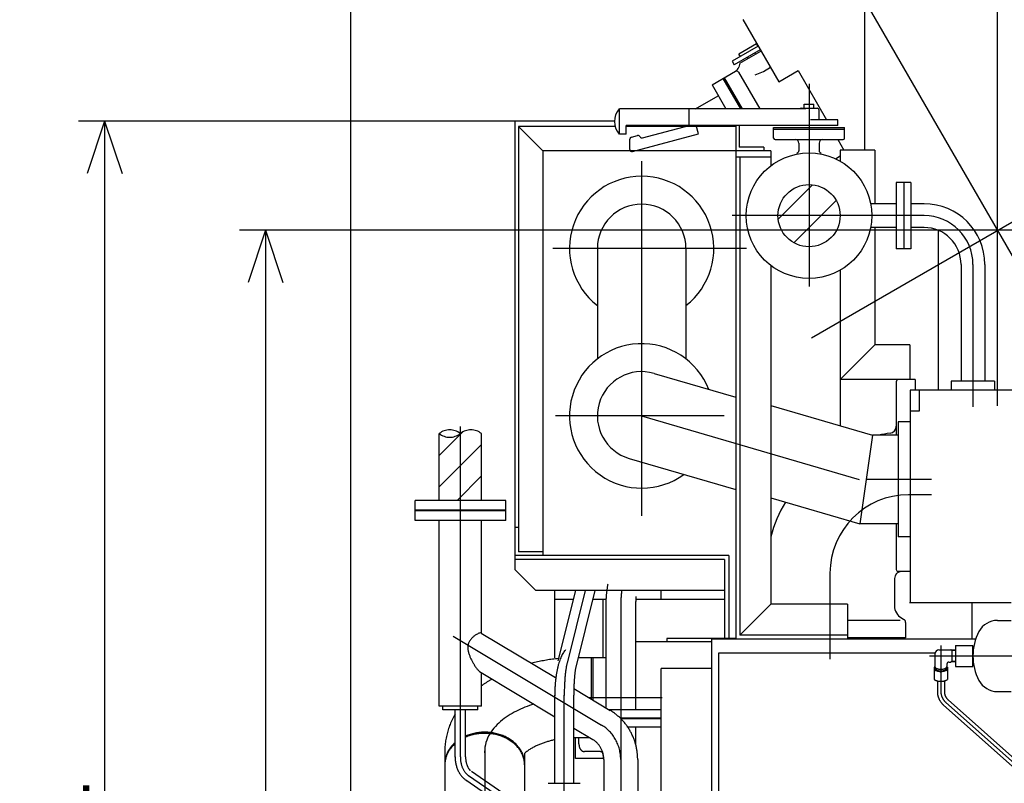
# Model space of a CAD drawing. Extents: x -288 to 372, y -185 to 281.
# Drawn here: x -216 to -159, y 54 to 97 of the extents above; entities that cross this region are included whole.
import ezdxf

# ---------------------------------------------------------------- set-up
doc = ezdxf.new("R2010")
doc.units = 0
doc.linetypes.add('PHANTOM', pattern=[15.5, 8, -1.5, 1.5, -1.5, 1.5, -1.5])
doc.layers.get('0').update_dxf_attribs({"linetype": 'CONTINUOUS'})
doc.layers.get('DEFPOINTS').update_dxf_attribs({"linetype": 'CONTINUOUS'})
doc.layers.add('1', color=7, linetype='CONTINUOUS')
doc.styles.get("Standard").update_dxf_attribs({"font": 'txt', "bigfont": 'BIGFONT'})
doc.dimstyles.new('DIMSTYLE39', dxfattribs={"dimtxt": 4, "dimasz": 1, "dimexe": 2.54, "dimexo": 0, "dimgap": 2, "dimtad": 1, "dimzin": 0, "dimblk1": 'OPEN30', "dimblk2": 'OPEN30', "dimsah": 1, "dimcen": 0.09, "dimazin": 3, "dimtfac": 1, "dimtmove": 0, "dimatfit": 3, "dimtvp": 1})
doc.dimstyles.new('DIMSTYLE41', dxfattribs={"dimtxt": 4, "dimasz": 1, "dimexe": 2.54, "dimexo": 0, "dimgap": 2, "dimtad": 1, "dimzin": 0, "dimblk1": 'OPEN30', "dimblk2": 'OPEN30', "dimsah": 1, "dimcen": 0.09, "dimazin": 3, "dimtfac": 1, "dimtmove": 0, "dimatfit": 3, "dimtvp": 1})
doc.dimstyles.new('DIMSTYLE45', dxfattribs={"dimtxt": 4, "dimasz": 1, "dimexe": 2.54, "dimexo": 0, "dimgap": 2, "dimtad": 1, "dimzin": 0, "dimblk1": 'OPEN30', "dimblk2": 'OPEN30', "dimsah": 1, "dimcen": 0.09, "dimazin": 3, "dimtfac": 1, "dimtmove": 0, "dimatfit": 3, "dimtvp": 1})
doc.dimstyles.new('DIMSTYLE46', dxfattribs={"dimtxt": 4, "dimasz": 1, "dimexe": 2.54, "dimexo": 0, "dimgap": 2, "dimtad": 1, "dimzin": 0, "dimblk1": 'OPEN30', "dimblk2": 'OPEN30', "dimsah": 1, "dimcen": 0.09, "dimazin": 3, "dimtfac": 1, "dimtmove": 0, "dimatfit": 3, "dimtvp": 1})
doc.dimstyles.new('DIMSTYLE47', dxfattribs={"dimtxt": 4, "dimasz": 1, "dimexe": 2.54, "dimexo": 0, "dimgap": 2, "dimtad": 1, "dimzin": 0, "dimblk1": 'OPEN30', "dimblk2": 'OPEN30', "dimsah": 1, "dimcen": 0.09, "dimazin": 3, "dimtfac": 1, "dimtmove": 0, "dimatfit": 3, "dimtvp": 1})
doc.dimstyles.new('DIMSTYLE49', dxfattribs={"dimtxt": 4, "dimasz": 1, "dimexe": 2.54, "dimexo": 0, "dimgap": 2, "dimtad": 1, "dimzin": 0, "dimblk1": 'OPEN30', "dimblk2": 'OPEN30', "dimsah": 1, "dimcen": 0.09, "dimazin": 3, "dimtfac": 1, "dimtmove": 0, "dimatfit": 3, "dimtvp": 1})
doc.dimstyles.new('DIMSTYLE57', dxfattribs={"dimtxt": 4, "dimasz": 1, "dimexe": 2.54, "dimexo": 0, "dimgap": 2, "dimtad": 1, "dimzin": 0, "dimblk1": 'OPEN30', "dimblk2": 'OPEN30', "dimsah": 1, "dimcen": 0.09, "dimazin": 3, "dimtfac": 1, "dimtmove": 0, "dimatfit": 3, "dimtvp": 1})

# ---------------------------------------------------------------- blocks, each defined once
blk = doc.blocks.new('KOZU0153')
at = {"color": 7, "linetype": 'CONTINUOUS'}
for p, q in [((-191.528, 72.493), (-190.18, 73.841)), ((-191.528, 70.697), (-189.108, 73.117)), ((-190.509, 69.92), (-189.108, 71.321))]:
    blk.add_line(p, q, dxfattribs=at)
blk = doc.blocks.new('KOZU0172')
at = {"color": 7, "linetype": 'CONTINUOUS'}
for p, q in [((-470.5, -957.1), (-583, -844.7)), ((-445.7, -955), (-557.9, -842.9)), ((-433.6, -940.1), (-530.9, -842.9)), ((-437.2, -909.7), (-504, -842.9)), ((-447.4, -872.5), (-477, -842.9)), ((-445.5, -847.4), (-450.1, -842.9)), ((-497.4, -957.1), (-583, -871.6)), ((-524.4, -957.1), (-583, -898.5)), ((-551.3, -957.1), (-583, -925.5)), ((-578.3, -957.1), (-583, -952.4))]:
    blk.add_line(p, q, dxfattribs=at)
blk = doc.blocks.new('KOZU0015')
at = {"color": 7, "linetype": 'CONTINUOUS'}
for p, q in [((-1506, -616.5), (-1506, -683.4)), ((-1365, -645.6), (-1365, -750.2)), ((-1506, -726.2), (-1506, -745.3)), ((-1422.1, -730), (-1506, -730)), ((-1422.1, -726.3), (-1422.1, -766.1)), ((-1287.9, -734), (-1287.9, -757)), ((-1282.2, -730), (-1278, -730)), ((-1278, -730), (-1278, -770)), ((-1222.2, -729.3), (-1222.2, -747.6)), ((-1422.1, -745.1), (-1361.9, -745.1)), ((-1422.1, -747.6), (-1363.4, -747.6)), ((-1222.2, -745.1), (-1146, -745.1)), ((-1222.2, -747.6), (-1146, -747.6)), ((-1165, -737.4), (-1165, -747.6)), ((-1307.8, -750.7), (-1307.8, -772.4)), ((-1506, -773.3), (-1506, -800)), ((-1299.2, -765), (-1307.8, -765)), ((-1278, -770), (-1307.8, -770)), ((-895.5, -1102.8), (-895.5, -775)), ((-1519, -800), (-1422.1, -800)), ((-937, -800), (-937, -875.4)), ((-854, -800), (-937, -800)), ((-921, -800), (-921, -875.4)), ((-870, -800), (-870, -830)), ((-854, -800), (-854, -875.4)), ((-616, -800), (-616, -875.4)), ((-600, -800), (-616, -800)), ((-600, -800), (-600, -913.5)), ((-1285.2, -842.9), (-1207.1, -842.9)), ((-1012.6, -845), (-1012.6, -882.9)), ((-1010.1, -845), (-1010.1, -875.4)), ((-985.9, -842.9), (-937, -842.9)), ((-783.2, -842.9), (-854, -842.9)), ((-616, -842.9), (-688.2, -842.9)), ((-1290.8, -900), (-503, -900)), ((-1012.6, -900), (-406.1, -900)), ((-1149.4, -906.4), (-1149.4, -957.1)), ((-1146.9, -908.5), (-1146.9, -957.1)), ((-600, -926.5), (-600, -1000)), ((-1292.3, -957.1), (-1012.5, -957.1)), ((-937, -964.5), (-937, -1000)), ((-921, -964.5), (-921, -1000)), ((-854, -964.5), (-854, -1000)), ((-750, -1102.8), (-750, -964.5)), ((-616, -964.5), (-616, -1000)), ((-885, -1000), (-937, -1000)), ((-854, -1000), (-856, -1000)), ((-764.5, -998.9), (-764.5, -1032)), ((-735.5, -998.9), (-735.5, -1032)), ((-600, -1000), (-616, -1000)), ((-910, -1032), (-910, -1003)), ((-881, -1032), (-881, -1010)), ((-900.5, -1045.7), (-900.5, -1019.9)), ((-900.5, -1019.9), (-890.5, -1019.9)), ((-890.5, -1045.7), (-890.5, -1019.9)), ((-496.8, -1020), (-591.5, -1045.4)), ((-493, -1022.9), (-493, -1037.4)), ((-946.3, -1039), (-946.3, -1054.3)), ((-944.3, -1037), (-900.5, -1037)), ((-890.5, -1037), (-846.7, -1037)), ((-844.7, -1039), (-844.7, -1052)), ((-800.8, -1039), (-800.8, -1054.3)), ((-798.8, -1037), (-701.2, -1037)), ((-699.2, -1039), (-699.2, -1052)), ((-511.2, -1039.4), (-578, -1057.3)), ((-495.2, -1040.3), (-504.2, -1042.7)), ((-946.3, -1052), (-909.7, -1052)), ((-946.3, -1054.3), (-911.3, -1054.3)), ((-937, -1057.3), (-937, -1065.3)), ((-881.3, -1052), (-825.5, -1052)), ((-879.7, -1054.3), (-825.5, -1054.3)), ((-854, -1057.3), (-854, -1065.3)), ((-825.5, -1052), (-825.5, -1054.3)), ((-800.8, -1052), (-680, -1052)), ((-800.8, -1054.3), (-680, -1054.3)), ((-791.5, -1057.3), (-488, -1057.3)), ((-791.5, -1057.3), (-791.5, -1065.3)), ((-680, -1052), (-680, -1054.3)), ((-591.5, -1045.4), (-588.4, -1057.3)), ((-578, -1057.3), (-578, -1081)), ((-488, -1045), (-478, -1045)), ((-488, -1045), (-488, -1057.3)), ((-478, -1045), (-478, -1081)), ((-937, -1065.3), (-913.4, -1065.3)), ((-854, -1065.3), (-877.6, -1065.3)), ((-791.5, -1065.3), (-752.2, -1065.3)), ((-764.5, -1065.3), (-764.5, -1083)), ((-910, -1073.7), (-910, -1083)), ((-907, -1086), (-884, -1086)), ((-902.5, -1086), (-902.5, -1092)), ((-888.5, -1086), (-888.5, -1092)), ((-881, -1073.7), (-881, -1083)), ((-761.5, -1086), (-738.5, -1086)), ((-757, -1086), (-757, -1092)), ((-745.2, -1081), (-478, -1081)), ((-743, -1086), (-743, -1092)), ((-902.5, -1092), (-888.5, -1092)), ((-757, -1092), (-743, -1092))]:
    blk.add_line(p, q, dxfattribs=at)
at = {"color": 7, "linetype": 'PHANTOM'}
for p, q in [((-600, -800), (-583, -800)), ((-599, -913.5), (-599, -800)), ((-583, -913.5), (-583, -800)), ((-583, -842.9), (-444.5, -842.9)), ((-599, -1000), (-599, -926.5)), ((-583, -1000), (-583, -926.5)), ((-583, -957.1), (-448.6, -957.1)), ((-600, -1000), (-583, -1000))]:
    blk.add_line(p, q, dxfattribs=at)
at = {"color": 7, "linetype": 'CONTINUOUS'}
for points in [[(-1282.2, -730, 0.024592), (-1282.8, -730, 0.024592), (-1283.3, -730.1, 0.024592), (-1283.9, -730.2, 0.024592), (-1284.4, -730.3, 0.024592), (-1284.9, -730.5, 0.024592), (-1285.4, -730.7, 0.024592), (-1285.8, -730.9, 0.024592), (-1286.2, -731.2, 0.024592), (-1286.6, -731.5, 0.024592), (-1286.9, -731.8, 0.024592), (-1287.2, -732.1, 0.024592), (-1287.4, -732.5, 0.024592), (-1287.6, -732.8, 0.024592), (-1287.8, -733.2, 0.024592), (-1287.8, -733.6, 0.024592), (-1287.9, -734, -1)], [(-1299.2, -765, 0.024549), (-1298.1, -765, 0.024549), (-1297, -764.8, 0.024549), (-1295.9, -764.7, 0.024549), (-1294.9, -764.4, 0.024549), (-1293.8, -764.1, 0.024549), (-1292.9, -763.7, 0.024549), (-1292, -763.2, 0.024549), (-1291.2, -762.7, 0.024549), (-1290.4, -762.1, 0.024549), (-1289.8, -761.4, 0.024549), (-1289.2, -760.8, 0.024549), (-1288.7, -760.1, 0.024549), (-1288.4, -759.3, 0.024549), (-1288.1, -758.6, 0.024549), (-1287.9, -757.8, 0.024549), (-1287.9, -757, -1)], [(-1421.2, -794.4, 0.004666), (-1420.8, -798.7, 0.004547), (-1420.3, -803, 0.004449), (-1419.7, -807.3, 0.004371), (-1419, -811.5, 0.004311), (-1418.2, -815.8, 0.004268), (-1417.4, -820.1, 0.004241), (-1416.5, -824.3, 0.004229), (-1415.5, -828.5, 0.004231), (-1414.5, -832.7)], [(-1304.9, -799.6, 0.009426), (-1303.7, -804.8, 0.009595), (-1302.2, -809.9, 0.01005), (-1300.6, -815, 0.010843), (-1298.7, -820, 0.012098), (-1296.6, -825, 0.014075), (-1294.3, -829.8, 0.017378), (-1291.7, -834.4, 0.023775), (-1288.7, -838.8, 0.002794), (-1285.4, -842.9)], [(-1356, -829.6, 0.018559), (-1351.4, -842.3, 0.021143), (-1345.8, -854.7, 0.025418), (-1339.1, -866.4, 0.032113), (-1331.1, -877.3, 0.04217), (-1321.6, -886.9, 0.055675), (-1310.4, -894.5, 0.068454), (-1297.7, -899.1, 0.061684), (-1284.3, -900.1, -0.008062), (-1270.8, -900)], [(-1270.8, -842.9, 0.032383), (-1276.6, -843.3, 0.032383), (-1282.3, -844.8, 0.032383), (-1287.8, -847.1, 0.032383), (-1293, -850.4, 0.032383), (-1297.8, -854.5, 0.032383), (-1302.2, -859.3, 0.032383), (-1306.1, -864.8, 0.032383), (-1309.4, -870.9, 0.032383), (-1312, -877.5, 0.032383), (-1314, -884.5, 0.032383), (-1315.2, -891.7, 0.032383), (-1315.7, -899.1, 0.032383), (-1315.4, -906.5, 0.032383), (-1314.4, -913.8, 0.032383), (-1312.6, -920.8, 0.032383), (-1310.1, -927.5, -1)], [(-1269.1, -842.9, 0.032399), (-1274.9, -843.3, 0.032399), (-1280.6, -844.8, 0.032399), (-1286.1, -847.1, 0.032399), (-1291.4, -850.4, 0.032399), (-1296.2, -854.4, 0.032399), (-1300.6, -859.3, 0.032399), (-1304.5, -864.8, 0.032399), (-1307.8, -870.9, 0.032399), (-1310.4, -877.5, 0.032399), (-1312.3, -884.5, 0.032399), (-1313.6, -891.7, 0.032399), (-1314, -899.1, 0.032399), (-1313.7, -906.5, 0.032399), (-1312.7, -913.7, 0.032399), (-1310.9, -920.8, 0.032399), (-1308.5, -927.5, -1)], [(-1391.9, -889.5, 0.002678), (-1390.9, -891.3, 0.00272), (-1389.8, -893, 0.002763), (-1388.8, -894.7, 0.002807), (-1387.7, -896.4, 0.002852), (-1386.6, -898.1, 0.002897), (-1385.5, -899.8, 0.002944), (-1384.4, -901.5, 0.002992), (-1383.3, -903.1, 0.00304), (-1382.1, -904.7)], [(-1341.7, -942.5, 0.018293), (-1334.5, -946.4, 0.018816), (-1327, -949.7, 0.019215), (-1319.3, -952.4, 0.019479), (-1311.4, -954.6, 0.019601), (-1303.4, -956.1, 0.019578), (-1295.3, -957, 0.017398), (-1287.1, -957.2, 0.003199), (-1278.9, -957.1, -0.001308), (-1270.8, -957.1)], [(-1300.8, -942.5, 0.011458), (-1299.3, -944.2, 0.011458), (-1297.6, -945.8, 0.011458), (-1296, -947.3, 0.011458), (-1294.2, -948.8, 0.011458), (-1292.4, -950.1, 0.011458), (-1290.6, -951.3, 0.011458), (-1288.8, -952.4, 0.011458), (-1286.9, -953.4, 0.011458), (-1284.9, -954.3, 0.011458), (-1282.9, -955, 0.011458), (-1281, -955.7, 0.011458), (-1278.9, -956.2, 0.011458), (-1276.9, -956.6, 0.011458), (-1274.9, -956.9, 0.011458), (-1272.8, -957.1, 0.011458), (-1270.8, -957.1, -1)], [(-1299.1, -942.5, 0.011442), (-1297.6, -944.2, 0.011442), (-1296, -945.8, 0.011442), (-1294.3, -947.3, 0.011442), (-1292.6, -948.7, 0.011442), (-1290.8, -950.1, 0.011442), (-1289, -951.3, 0.011442), (-1287.1, -952.4, 0.011442), (-1285.2, -953.4, 0.011442), (-1283.3, -954.2, 0.011442), (-1281.3, -955, 0.011442), (-1279.3, -955.7, 0.011442), (-1277.3, -956.2, 0.011442), (-1275.3, -956.6, 0.011442), (-1273.2, -956.9, 0.011442), (-1271.2, -957.1, 0.011442), (-1269.1, -957.1, -1)]]:
    blk.add_lwpolyline(points, format="xyb", dxfattribs=at)
blk.add_lwpolyline([(-1365, -747.6), (-1365, -747.9), (-1365, -748.2), (-1365, -748.5), (-1365, -748.8), (-1365, -749.1), (-1365, -749.4), (-1365, -749.6), (-1365, -749.9), (-1365, -750.2)], dxfattribs=at)
at = {"color": 7, "linetype": 'PHANTOM'}
blk.add_lwpolyline([(-444.5, -842.8, 0.037858), (-447, -858.1, 0.035356), (-447.3, -873.5, 0.045041), (-445.2, -888.8, 0.052091), (-440, -903.3, -0.032065), (-434.2, -917.6, -0.091529), (-432, -932.9, -0.152591), (-437.6, -947.1, -0.088396), (-449, -957.3)], format="xyb", dxfattribs=at)
at = {"color": 7, "linetype": 'CONTINUOUS'}
blk.add_circle((-895.5, -1063), 18, dxfattribs=at)
for centre, radius, start, end in [((-1012.6, -747.6), 209.6, 180, 185.312), ((-1012.6, -747.6), 152.4, 180, 186.9344), ((-750, -900), 100, 100.3096, 145.145), ((-1012.6, -747.6), 209.6, 197.2303, 204.998), ((-1012.6, -747.6), 152.4, 206.1291, 270), ((-750, -900), 100, 34.855, 47.2518), ((-1012.6, -747.6), 209.6, 209.6475, 270), ((-750, -900), 100, 220.2026, 319.7974), ((-913, -1003), 3, 0, 90), ((-496, -1022.9), 3, 0, 105.0001), ((-944.3, -1039), 2, 90, 180), ((-915, -1032), 5, 270, 360), ((-876, -1032), 5, 180, 270), ((-846.7, -1039), 2, 0, 90), ((-798.8, -1039), 2, 90, 180), ((-769.5, -1032), 5, 270, 360), ((-730.5, -1032), 5, 180, 270), ((-701.2, -1039), 2, 0, 90), ((-510.5, -1042.3), 3, 24.5938, 104.9998), ((-505, -1039.8), 3, 204.5959, 284.9992), ((-496, -1037.4), 3, 284.9992, 360), ((-497.6, -1063), 26.6, 317.5027, 42.4972), ((-907, -1083), 3, 180, 270), ((-884, -1083), 3, 270, 360), ((-761.5, -1083), 3, 180, 270), ((-738.5, -1083), 3, 270, 360)]:
    blk.add_arc(centre, radius, start, end, dxfattribs=at)
for p in [(0, 0), (-895.5, -900), (-600, -900), (-750, -1092)]:
    blk.add_point(p, dxfattribs=at)
blk.add_blockref('KOZU0172', (0, 0), dxfattribs=at)
blk = doc.blocks.new('_OPEN30')
at = {"color": 0, "linetype": 'BYBLOCK'}
for q in [(-3, 1), (-3, -1), (-3, 0)]:
    blk.add_line((0, 0), q, dxfattribs=at)
blk = doc.blocks.new('*D39')
at = {"color": 7, "linetype": 'CONTINUOUS'}
for p, q in [((-152.918, 121.4), (-242.222, 121.4)), ((-240.722, 7), (-240.722, 118.4)), ((-194.04, 4), (-242.222, 4))]:
    blk.add_line(p, q, dxfattribs=at)
at = {"layer": 'DEFPOINTS', "color": 7, "linetype": 'CONTINUOUS'}
for p in [(-240.722, 121.4), (-152.918, 121.4), (-194.04, 4)]:
    blk.add_point(p, dxfattribs=at)
at = {"color": 7, "linetype": 'CONTINUOUS'}
for p, rotation in [((-240.722, 121.4), 90.00000000000018), ((-240.722, 4), 270.0000000000005)]:
    blk.add_blockref('_OPEN30', p, dxfattribs=dict(at, rotation=rotation))
for s, height, width, p in [('ピストン分解高さ\u3000２７７３', 3.5, 0.843284, (-249.472, 40.456)), ('ＯＶＥＲＨＡＵＬ\u3000ＳＰＡＣＥ', 2.625, 0.843068, (-245.534, 40.456)), ('ＦＯＲ\u3000ＰＩＳＴＯＮ', 2.625, 0.844199, (-241.597, 40.456))]:
    blk.add_text(s, height=height, rotation=90, dxfattribs=dict(at, width=width)).set_placement(p)
blk = doc.blocks.new('*D41')
at = {"color": 7, "linetype": 'CONTINUOUS'}
for p, q in [((-187.19, 91.652), (-212.222, 91.652)), ((-210.722, 88.652), (-210.722, 7))]:
    blk.add_line(p, q, dxfattribs=at)
at = {"layer": 'DEFPOINTS', "color": 7, "linetype": 'CONTINUOUS'}
for p in [(-187.19, 91.652), (-210.722, 4), (-194.04, 4)]:
    blk.add_point(p, dxfattribs=at)
at = {"color": 7, "linetype": 'CONTINUOUS'}
for p, rotation in [((-210.722, 91.652), 90.00000000000018), ((-210.722, 4), 270.0000000000005)]:
    blk.add_blockref('_OPEN30', p, dxfattribs=dict(at, rotation=rotation))
at = {"color": 7, "linetype": 'CONTINUOUS', "width": 1.189286}
blk.add_text('2191', height=3.5, rotation=90, dxfattribs=at).set_placement((-211.597, 41.351))
blk = doc.blocks.new('*D45')
at = {"color": 7, "linetype": 'CONTINUOUS'}
for p, q in [((-173.434, 85.4), (-202.993, 85.4)), ((-201.493, 82.4), (-201.493, 7)), ((-152.918, 4), (-202.993, 4))]:
    blk.add_line(p, q, dxfattribs=at)
at = {"layer": 'DEFPOINTS', "color": 7, "linetype": 'CONTINUOUS'}
for p in [(-173.434, 85.4), (-201.493, 4), (-152.918, 4)]:
    blk.add_point(p, dxfattribs=at)
at = {"color": 7, "linetype": 'CONTINUOUS'}
for p, rotation in [((-201.493, 85.4), 90.00000000000018), ((-201.493, 4), 270.0000000000005)]:
    blk.add_blockref('_OPEN30', p, dxfattribs=dict(at, rotation=rotation))
at = {"color": 7, "linetype": 'CONTINUOUS', "width": 1.057143}
blk.add_text('2035', height=3.5, rotation=90, dxfattribs=at).set_placement((-202.368, 38.225))
blk = doc.blocks.new('*D46')
at = {"color": 7, "linetype": 'CONTINUOUS'}
for p, q in [((-170.318, 112.6), (-222.222, 112.6)), ((-220.722, 109.6), (-220.722, 7)), ((-168.773, 4), (-222.222, 4))]:
    blk.add_line(p, q, dxfattribs=at)
at = {"layer": 'DEFPOINTS', "color": 7, "linetype": 'CONTINUOUS'}
for p in [(-170.318, 112.6), (-220.722, 4), (-168.773, 4)]:
    blk.add_point(p, dxfattribs=at)
at = {"color": 7, "linetype": 'CONTINUOUS'}
for p, rotation in [((-220.722, 112.6), 90.00000000000018), ((-220.722, 4), 270.0000000000005)]:
    blk.add_blockref('_OPEN30', p, dxfattribs=dict(at, rotation=rotation))
at = {"color": 7, "linetype": 'CONTINUOUS', "width": 1.11}
blk.add_text('2715', height=3.5, rotation=90, dxfattribs=at).set_placement((-221.597, 51.825))
blk = doc.blocks.new('*D47')
at = {"color": 7, "linetype": 'CONTINUOUS'}
for p, q in [((-170.318, 112.6), (-232.18, 112.6)), ((-230.68, -26.4), (-230.68, 109.6)), ((-152.918, -29.4), (-232.18, -29.4))]:
    blk.add_line(p, q, dxfattribs=at)
at = {"layer": 'DEFPOINTS', "color": 7, "linetype": 'CONTINUOUS'}
for p in [(-230.68, 112.6), (-170.318, 112.6), (-152.918, -29.4)]:
    blk.add_point(p, dxfattribs=at)
at = {"color": 7, "linetype": 'CONTINUOUS'}
for p, rotation in [((-230.68, 112.6), 90.00000000000018), ((-230.68, -29.4), 270.0000000000005)]:
    blk.add_blockref('_OPEN30', p, dxfattribs=dict(at, rotation=rotation))
at = {"color": 7, "linetype": 'CONTINUOUS', "width": 1.040625}
blk.add_text('3550', height=3.5, rotation=90, dxfattribs=at).set_placement((-231.555, 35.125))
blk = doc.blocks.new('*D49')
at = {"color": 7, "linetype": 'CONTINUOUS'}
blk.add_line((-193.598, 131.4), (-155.918, 131.4), dxfattribs=at)
at = {"layer": 'DEFPOINTS', "color": 7, "linetype": 'CONTINUOUS'}
for p in [(-152.918, 134.614), (-152.918, 131.4), (-196.598, 34.28)]:
    blk.add_point(p, dxfattribs=at)
at = {"color": 7, "linetype": 'CONTINUOUS', "rotation": 180.0000000000004}
blk.add_blockref('_OPEN30', (-196.598, 131.4), dxfattribs=at)
at = {"color": 7, "linetype": 'CONTINUOUS'}
blk.add_blockref('_OPEN30', (-152.918, 131.4), dxfattribs=at)
at = {"color": 7, "linetype": 'CONTINUOUS', "width": 1.168421}
blk.add_text('1092', height=3.5, dxfattribs=at).set_placement((-181.233, 132.275))
blk = doc.blocks.new('*D57')
at = {"color": 7, "linetype": 'CONTINUOUS'}
for p, q in [((-196.598, 34), (-196.598, 140.9)), ((-108.441, 5.609), (-108.441, 140.9)), ((-111.441, 139.4), (-193.598, 139.4))]:
    blk.add_line(p, q, dxfattribs=at)
at = {"layer": 'DEFPOINTS', "color": 7, "linetype": 'CONTINUOUS'}
for p in [(-196.598, 139.4), (-196.598, 34), (-108.441, 5.609)]:
    blk.add_point(p, dxfattribs=at)
at = {"color": 7, "linetype": 'CONTINUOUS', "rotation": 180.0000000000004}
blk.add_blockref('_OPEN30', (-196.598, 139.4), dxfattribs=at)
at = {"color": 7, "linetype": 'CONTINUOUS'}
blk.add_blockref('_OPEN30', (-108.441, 139.4), dxfattribs=at)
at = {"color": 7, "linetype": 'CONTINUOUS', "width": 1.057143}
blk.add_text('2204', height=3.5, dxfattribs=at).set_placement((-158.995, 140.275))

msp = doc.modelspace()

# ---------------------------------------------------------------- linework, layer by layer
at = {"layer": '1', "color": 7, "linetype": 'CONTINUOUS'}
for p, q in [((-159.518, 75.338), (-159.518, 122.338)), ((-167.118, 90), (-167.118, 104)), ((-169.003, 101.827), (-153.708, 75.337)), ((-174.116, 97.483), (-172.054, 93.913)), ((-173.331, 96.085), (-174.336, 95.505)), ((-173.251, 95.946), (-173.331, 96.085)), ((-173.234, 95.956), (-174.724, 95.096)), ((-173.114, 95.749), (-174.604, 94.889)), ((-174.256, 95.366), (-174.336, 95.505)), ((-174.287, 94.979), (-173.074, 95.679)), ((-173.386, 95.499), (-173.426, 95.569)), ((-174.724, 95.096), (-174.604, 94.889)), ((-174.287, 94.979), (-174.346, 94.757)), ((-173.802, 95.259), (-173.842, 95.329)), ((-175.879, 93.737), (-174.528, 94.517)), ((-174.364, 94.473), (-173.144, 92.36)), ((-173.409, 94.311), (-172.935, 94.512)), ((-172.935, 94.512), (-172.534, 94.744)), ((-172.054, 93.913), (-170.946, 94.553)), ((-170.946, 94.553), (-169.317, 91.732)), ((-175.255, 94.097), (-174.252, 92.36)), ((-175.186, 94.137), (-174.16, 92.36)), ((-170.318, 93.801), (-170.318, 82.172)), ((-175.879, 93.737), (-175.084, 92.36)), ((-176.835, 92.36), (-175.522, 93.118)), ((-170.598, 92.4), (-170.598, 92.64)), ((-170.598, 92.64), (-170.038, 92.64)), ((-170.038, 92.4), (-170.038, 92.64)), ((-181.198, 90.92), (-181.198, 92.36)), ((-170.508, 92.36), (-181.198, 92.36)), ((-177.198, 91.412), (-177.198, 92.36)), ((-170.778, 92.4), (-169.858, 92.4)), ((-170.179, 79.245), (-147.476, 92.352)), ((-169.738, 91.732), (-169.738, 92.28)), ((-168.658, 91.732), (-170.23, 91.732)), ((-168.658, 91.412), (-168.658, 91.732)), ((-168.658, 91.412), (-180.798, 91.412)), ((-180.798, 90.92), (-180.798, 91.412)), ((-180.447, 89.92), (-176.657, 90.936)), ((-179.869, 90.696), (-177.198, 91.412)), ((-176.657, 90.936), (-176.784, 91.412)), ((-174.518, 91.412), (-174.518, 61.96)), ((-174.318, 91.412), (-174.318, 90.16)), ((-172.35, 90.68), (-172.35, 91.292)), ((-172.35, 91.292), (-168.286, 91.292)), ((-172.35, 91.2), (-168.286, 91.2)), ((-168.286, 90.68), (-168.286, 91.292)), ((-180.798, 90.92), (-181.198, 90.92)), ((-180.598, 90.036), (-180.598, 90.616)), ((-180.509, 90.732), (-180.149, 90.828)), ((-172.27, 90.6), (-168.366, 90.6)), ((-170.898, 90.4), (-170.898, 89.96)), ((-169.738, 90.4), (-169.738, 89.96)), ((-168.664, 90.6), (-168.317, 90)), ((-172.518, 89.96), (-174.518, 89.96)), ((-172.918, 90.16), (-174.318, 90.16)), ((-172.918, 90.16), (-172.918, 89.96)), ((-172.518, 89.96), (-172.518, 89.09)), ((-168.536, 90), (-168.536, 89.368)), ((-166.536, 90), (-168.536, 90)), ((-166.536, 90), (-166.536, 86.92)), ((-172.518, 89.6), (-174.518, 89.6)), ((-174.278, 89.6), (-174.278, 62.2)), ((-168.805, 89.507), (-168.536, 89.662)), ((-164.478, 88.14), (-165.318, 88.14)), ((-165.318, 88.14), (-165.318, 84.34)), ((-164.878, 88.14), (-164.878, 84.34)), ((-164.478, 88.14), (-164.478, 84.34)), ((-170.123, 88.011), (-172.09, 86.045)), ((-168.763, 87.109), (-171.188, 84.684)), ((-165.318, 86.92), (-166.783, 86.92)), ((-163.718, 86.92), (-164.478, 86.92)), ((-163.718, 86.24), (-174.718, 86.24)), ((-141.623, 85.4), (-173.434, 85.4)), ((-165.318, 85.56), (-166.783, 85.56)), ((-166.536, 85.56), (-166.536, 78.84)), ((-163.718, 85.56), (-164.478, 85.56)), ((-162.918, 85.403), (-162.918, 76.24)), ((-164.478, 84.34), (-165.318, 84.34)), ((-172.518, 83.39), (-172.518, 63.96)), ((-168.536, 83.112), (-168.536, 74.203)), ((-161.598, 83.44), (-161.598, 76.76)), ((-160.918, 83.44), (-160.918, 75.286)), ((-160.238, 83.44), (-160.238, 76.76)), ((-166.536, 78.84), (-168.536, 76.84)), ((-164.536, 78.84), (-166.536, 78.84)), ((-164.536, 78.84), (-164.536, 76.84)), ((-164.238, 76.84), (-168.536, 76.84)), ((-164.238, 76.84), (-164.238, 76.24)), ((-165.318, 76.72), (-165.318, 73.66)), ((-140.958, 76.24), (-164.518, 76.24)), ((-164.518, 76.24), (-164.518, 64.04)), ((-163.998, 76.24), (-163.998, 75.04)), ((-162.158, 76.76), (-162.158, 76.24)), ((-159.678, 76.76), (-162.158, 76.76)), ((-159.678, 76.76), (-159.678, 76.24)), ((-172.518, 75.364), (-166.676, 73.66)), ((-163.998, 75.04), (-164.518, 75.04)), ((-190.318, 55.208), (-190.318, 74.162)), ((-164.518, 74.42), (-165.198, 74.42)), ((-165.198, 74.42), (-165.198, 67.82)), ((-166.676, 73.66), (-167.401, 68.58)), ((-165.198, 73.66), (-166.676, 73.66)), ((-163.286, 71.12), (-167.038, 71.12)), ((-172.518, 70.073), (-167.401, 68.58)), ((-163.286, 70.24), (-164.618, 70.24)), ((-187.718, 69.92), (-192.918, 69.92)), ((-192.918, 68.76), (-192.918, 69.92)), ((-187.718, 68.76), (-187.718, 69.92)), ((-187.718, 69.36), (-192.918, 69.36)), ((-187.718, 69.32), (-192.918, 69.32)), ((-187.718, 68.76), (-192.918, 68.76)), ((-191.528, 58.12), (-191.528, 68.76)), ((-189.108, 62.308), (-189.108, 68.76)), ((-165.198, 68.58), (-167.401, 68.58)), ((-165.318, 68.58), (-165.318, 65.96)), ((-164.518, 67.82), (-165.198, 67.82)), ((-174.918, 66.76), (-174.918, 62)), ((-175.158, 66.52), (-175.158, 62)), ((-169.118, 65.74), (-169.118, 60.819)), ((-164.518, 65.84), (-165.198, 65.84)), ((-165.418, 65.44), (-165.418, 63.871)), ((-183.722, 64.76), (-184.725, 60.722)), ((-183.162, 64.76), (-184.197, 60.591)), ((-182.601, 64.76), (-183.714, 60.276)), ((-178.798, 64.24), (-178.798, 64.733)), ((-181.972, 63.931), (-181.972, 58.027)), ((-181.118, 63.939), (-181.118, 33.277)), ((-180.264, 63.931), (-180.264, 57.92)), ((-175.208, 64.24), (-178.798, 64.24)), ((-174.278, 62.2), (-172.518, 63.96)), ((-168.118, 63.96), (-172.518, 63.96)), ((-168.118, 63.96), (-168.118, 61.96)), ((-158.718, 64.04), (-164.558, 64.04)), ((-160.978, 64.04), (-160.978, 61.96)), ((-165.096, 63.04), (-168.118, 63.04)), ((-165.018, 63.179), (-164.878, 63.098)), ((-164.778, 62.925), (-164.778, 62.04)), ((-159.51, 63.04), (-158.718, 63.04)), ((-190.722, 62.143), (-182.219, 57.041)), ((-189.12, 62.315), (-184.855, 59.756)), ((-168.118, 62.2), (-174.278, 62.2)), ((-175.918, 61.8), (-180.221, 61.8)), ((-178.478, 62), (-178.478, 61.8)), ((-174.518, 62), (-178.478, 62)), ((-175.918, 61.96), (-175.918, 43.56)), ((-160.761, 61.96), (-175.918, 61.96)), ((-164.778, 62.04), (-168.118, 62.04)), ((-165.018, 62.04), (-165.018, 61.96)), ((-162.758, 61.6), (-162.758, 58.959)), ((-161.918, 61.6), (-161.918, 60.4)), ((-161.918, 61.6), (-160.918, 61.6)), ((-160.918, 60.4), (-160.918, 61.6)), ((-175.518, 61.16), (-175.518, 43.96)), ((-163.1, 61.16), (-175.518, 61.16)), ((-163.41, 61), (-144.727, 61)), ((-163.106, 61.107), (-163.106, 60.389)), ((-162.866, 61.347), (-162.193, 61.347)), ((-161.918, 61.33), (-162.193, 61.347)), ((-162.126, 61.309), (-162.193, 61.347)), ((-162.126, 61.343), (-162.126, 60.657)), ((-161.918, 61.296), (-162.126, 61.309)), ((-162.411, 60.533), (-162.411, 60.389)), ((-162.291, 60.653), (-162.193, 60.653)), ((-162.126, 60.691), (-162.193, 60.653)), ((-161.918, 60.67), (-162.193, 60.653)), ((-161.918, 60.704), (-162.126, 60.691)), ((-189.21, 60.102), (-184.902, 57.518)), ((-189.108, 58.12), (-189.108, 60.041)), ((-175.918, 60.28), (-178.798, 60.28)), ((-178.798, 51.6), (-178.798, 60.28)), ((-163.138, 60.357), (-163.138, 59.648)), ((-163.078, 60.333), (-163.078, 60.288)), ((-162.758, 60.058), (-162.758, 59.548)), ((-162.438, 60.333), (-162.438, 60.288)), ((-162.378, 60.357), (-162.378, 59.648)), ((-161.918, 60.4), (-160.918, 60.4)), ((-162.958, 59.571), (-162.958, 58.959)), ((-162.558, 59.571), (-162.558, 58.959)), ((-184.902, 53.7), (-184.902, 58.745)), ((-184.358, 45.517), (-184.358, 58.756)), ((-183.814, 59.132), (-181.719, 57.875)), ((-183.814, 53.7), (-183.814, 58.756)), ((-159.51, 58.96), (-158.718, 58.96)), ((-162.598, 58.18), (-157.984, 54.071)), ((-162.465, 58.329), (-157.851, 54.221)), ((-162.332, 58.478), (-157.718, 54.37)), ((-189.108, 58.12), (-191.528, 58.12)), ((-191.318, 57.92), (-191.318, 58.12)), ((-189.318, 57.92), (-191.318, 57.92)), ((-190.618, 55.207), (-190.618, 57.92)), ((-190.018, 55.209), (-190.018, 57.92)), ((-189.318, 57.92), (-189.318, 58.12)), ((-178.818, 57.92), (-181.797, 57.92)), ((-178.818, 57.92), (-178.818, 56.92)), ((-178.818, 57.44), (-181.151, 57.44)), ((-178.818, 57.4), (-181.11, 57.4)), ((-183.814, 56.865), (-182.719, 56.208)), ((-178.818, 56.92), (-180.714, 56.92)), ((-180.264, 56.92), (-180.264, 55.941)), ((-182.09, 55.06), (-182.09, 51.6)), ((-180.146, 55.064), (-180.146, 51.6)), ((-186.115, 51.929), (-189.671, 54.382)), ((-186.464, 51.441), (-190.011, 53.888)), ((-186.306, 51.696), (-189.841, 54.135)), ((-185.278, 53.7), (-183.438, 53.7))]:
    msp.add_line(p, q, dxfattribs=at)
at = {"layer": '1', "color": 3, "linetype": 'CONTINUOUS'}
for p, q in [((-187.19, 91.652), (-187.19, 65.96)), ((-181.475, 91.652), (-187.19, 91.652)), ((-186.99, 91.36), (-186.99, 66.96)), ((-185.59, 89.96), (-186.99, 91.36)), ((-181.441, 91.36), (-186.99, 91.36)), ((-174.518, 91.36), (-180.798, 91.36)), ((-174.518, 89.96), (-185.59, 89.96)), ((-185.59, 89.96), (-185.59, 66.76)), ((-179.918, 89.365), (-179.918, 69.028)), ((-173.909, 84.36), (-185.017, 84.36)), ((-182.458, 84.36), (-182.458, 78.029)), ((-177.378, 84.36), (-177.378, 78.029)), ((-179.207, 77.198), (-174.518, 75.831)), ((-175.177, 74.76), (-184.861, 74.76)), ((-179.918, 74.76), (-167.438, 71.12)), ((-180.63, 72.322), (-174.518, 70.539)), ((-163.286, 70.24), (-164.618, 70.24)), ((-186.99, 68.36), (-187.19, 68.36)), ((-174.918, 66.76), (-187.19, 66.76)), ((-185.59, 66.96), (-186.99, 66.96)), ((-175.158, 66.52), (-187.19, 66.52)), ((-187.19, 65.96), (-185.99, 64.76)), ((-169.118, 65.74), (-169.118, 60.819)), ((-175.158, 64.76), (-185.99, 64.76))]:
    msp.add_line(p, q, dxfattribs=at)
at = {"layer": '1', "color": 7, "linetype": 'PHANTOM'}
for p, q in [((-191.528, 69.92), (-191.528, 73.749)), ((-189.108, 69.92), (-189.108, 73.749))]:
    msp.add_line(p, q, dxfattribs=at)
at = {"layer": '1', "color": 7, "linetype": 'CONTINUOUS'}
for points in [[(-181.862, 65.107, 0.004375), (-181.875, 65.035, 0.004375), (-181.888, 64.963, 0.004375), (-181.899, 64.891, 0.004375), (-181.91, 64.818, 0.004375), (-181.92, 64.745, 0.004375), (-181.929, 64.672, 0.004375), (-181.937, 64.598, 0.004375), (-181.945, 64.525, 0.004375), (-181.951, 64.451, 0.004375), (-181.957, 64.377, 0.004375), (-181.962, 64.303, 0.004375), (-181.965, 64.229, 0.004375), (-181.968, 64.154, 0.004375), (-181.971, 64.08, 0.004375), (-181.972, 64.005, 0.004375), (-181.972, 63.931, -1)], [(-181.059, 64.76, 0.003848), (-181.066, 64.709, 0.003848), (-181.073, 64.658, 0.003848), (-181.079, 64.607, 0.003848), (-181.085, 64.555, 0.003848), (-181.09, 64.504, 0.003848), (-181.095, 64.452, 0.003848), (-181.099, 64.401, 0.003848), (-181.103, 64.349, 0.003848), (-181.107, 64.297, 0.003848), (-181.11, 64.245, 0.003848), (-181.112, 64.192, 0.003848), (-181.115, 64.14, 0.003848), (-181.116, 64.088, 0.003848), (-181.117, 64.036, 0.003848), (-181.118, 63.983, 0.003848), (-181.118, 63.931, -1)], [(-180.244, 64.409, 0.002948), (-180.247, 64.379, 0.002948), (-180.249, 64.349, 0.002948), (-180.251, 64.32, 0.002948), (-180.253, 64.29, 0.002948), (-180.255, 64.26, 0.002948), (-180.257, 64.231, 0.002948), (-180.258, 64.201, 0.002948), (-180.259, 64.171, 0.002948), (-180.261, 64.141, 0.002948), (-180.262, 64.111, 0.002948), (-180.262, 64.081, 0.002948), (-180.263, 64.051, 0.002948), (-180.264, 64.021, 0.002948), (-180.264, 63.991, 0.002948), (-180.264, 63.961, 0.002948), (-180.264, 63.931, -1)], [(-189.123, 62.317, 0.195483), (-189.213, 62.314, 0.041193), (-189.3, 62.279, 0.018245), (-189.382, 62.234, 0.017508), (-189.461, 62.184, 0.016295), (-189.536, 62.128, 0.017442), (-189.607, 62.068, 0.020244), (-189.673, 62.002, 0.023477), (-189.734, 61.931, 0.028533), (-189.787, 61.854, 0.03068), (-189.83, 61.772, 0.034368), (-189.862, 61.684, 0.035677), (-189.881, 61.593, 0.030331), (-189.889, 61.5, 0.025912), (-189.886, 61.406, 0.022678), (-189.873, 61.314, 0.017386), (-189.854, 61.223, 0.014799), (-189.828, 61.133, 0.012316), (-189.798, 61.044, 0.009961), (-189.764, 60.957, 0.008142), (-189.727, 60.872, 0.007712), (-189.687, 60.787, 0.007263), (-189.644, 60.704, 0.00683), (-189.6, 60.622, 0.00641), (-189.553, 60.542, 0.006627), (-189.504, 60.462, 0.008162), (-189.452, 60.384, 0.009728), (-189.398, 60.308, 0.009672), (-189.341, 60.234, 0.023369), (-189.28, 60.163, 0.049959), (-189.21, 60.102)], [(-184.277, 61.359, 0.019868), (-184.344, 61.284, 0.019868), (-184.409, 61.194, 0.019868), (-184.472, 61.088, 0.019868), (-184.531, 60.967, 0.019868), (-184.587, 60.832, 0.019868), (-184.639, 60.684, 0.019868), (-184.688, 60.524, 0.019868), (-184.732, 60.353, 0.019868), (-184.771, 60.171, 0.019868), (-184.806, 59.981, 0.019868), (-184.836, 59.782, 0.019868), (-184.86, 59.577, 0.019868), (-184.879, 59.367, 0.019868), (-184.892, 59.153, 0.019868), (-184.9, 58.936, 0.019868), (-184.902, 58.718, -1)], [(-184.197, 60.591, 0.015625), (-184.215, 60.512, 0.015625), (-184.232, 60.427, 0.015625), (-184.249, 60.335, 0.015625), (-184.264, 60.237, 0.015625), (-184.279, 60.133, 0.015625), (-184.292, 60.024, 0.015625), (-184.305, 59.909, 0.015625), (-184.316, 59.79, 0.015625), (-184.326, 59.668, 0.015625), (-184.334, 59.541, 0.015625), (-184.342, 59.411, 0.015625), (-184.348, 59.279, 0.015625), (-184.352, 59.145, 0.015625), (-184.356, 59.009, 0.015625), (-184.358, 58.872, 0.015625), (-184.358, 58.735, -1)], [(-183.714, 60.276, 0.012024), (-183.726, 60.198, 0.012024), (-183.737, 60.117, 0.012024), (-183.747, 60.033, 0.012024), (-183.757, 59.945, 0.012024), (-183.766, 59.855, 0.012024), (-183.774, 59.763, 0.012024), (-183.782, 59.668, 0.012024), (-183.788, 59.571, 0.012024), (-183.794, 59.472, 0.012024), (-183.8, 59.371, 0.012024), (-183.804, 59.269, 0.012024), (-183.808, 59.166, 0.012024), (-183.811, 59.061, 0.012024), (-183.813, 58.956, 0.012024), (-183.814, 58.851, 0.012024), (-183.814, 58.745, -1)], [(-163.104, 60.377, 0.0009), (-163.106, 60.376, 0.0009), (-163.108, 60.374, 0.0009), (-163.11, 60.373, 0.0009), (-163.112, 60.372, 0.0009), (-163.115, 60.371, 0.0009), (-163.117, 60.37, 0.0009), (-163.119, 60.369, 0.0009), (-163.121, 60.367, 0.0009), (-163.123, 60.366, 0.0009), (-163.125, 60.365, 0.0009), (-163.128, 60.364, 0.0009), (-163.13, 60.362, 0.0009), (-163.132, 60.361, 0.0009), (-163.134, 60.36, 0.0009), (-163.136, 60.359, 0.0009), (-163.138, 60.357, -1)], [(-163.099, 60.364, 0.063477), (-163.131, 60.323, 0.063477), (-163.138, 60.279, 0.063477), (-163.121, 60.236, 0.063477), (-163.081, 60.196, 0.063477), (-163.02, 60.162, 0.063477), (-162.943, 60.136, 0.063477), (-162.854, 60.12, 0.063477), (-162.758, 60.115, 0.063477), (-162.663, 60.12, 0.063477), (-162.574, 60.137, 0.063477), (-162.496, 60.162, 0.063477), (-162.436, 60.196, 0.063477), (-162.396, 60.236, 0.063477), (-162.379, 60.279, 0.063477), (-162.386, 60.323, 0.063477), (-162.418, 60.364, -1)], [(-162.758, 60.058, 0.009593), (-162.782, 60.071, 0.009593), (-162.805, 60.083, 0.009593), (-162.829, 60.095, 0.009593), (-162.852, 60.105, 0.009593), (-162.876, 60.115, 0.009593), (-162.9, 60.123, 0.009593), (-162.924, 60.131, 0.009593), (-162.948, 60.138, 0.009593), (-162.973, 60.144, 0.009593), (-162.997, 60.149, 0.009593), (-163.021, 60.153, 0.009593), (-163.045, 60.156, 0.009593), (-163.068, 60.158, 0.009593), (-163.092, 60.159, 0.009593), (-163.115, 60.159, 0.009593), (-163.138, 60.158, -1)], [(-163.106, 60.395, 0.049127), (-163.099, 60.364, 0.049127), (-163.079, 60.334, 0.049127), (-163.047, 60.307, 0.049127), (-163.004, 60.283, 0.049127), (-162.951, 60.263, 0.049127), (-162.891, 60.248, 0.049127), (-162.826, 60.239, 0.049127), (-162.758, 60.236, 0.049127), (-162.691, 60.239, 0.049127), (-162.625, 60.248, 0.049127), (-162.565, 60.263, 0.049127), (-162.513, 60.283, 0.049127), (-162.47, 60.307, 0.049127), (-162.438, 60.334, 0.049127), (-162.418, 60.364, 0.049127), (-162.411, 60.395, -1)], [(-163.078, 60.288, 0.049127), (-163.072, 60.259, 0.049127), (-163.054, 60.232, 0.049127), (-163.024, 60.207, 0.049127), (-162.985, 60.185, 0.049127), (-162.936, 60.167, 0.049127), (-162.881, 60.153, 0.049127), (-162.821, 60.145, 0.049127), (-162.758, 60.142, 0.049127), (-162.696, 60.145, 0.049127), (-162.636, 60.153, 0.049127), (-162.581, 60.167, 0.049127), (-162.532, 60.185, 0.049127), (-162.492, 60.207, 0.049127), (-162.463, 60.232, 0.049127), (-162.445, 60.259, 0.049127), (-162.438, 60.288, -1)], [(-162.378, 60.158, 0.009593), (-162.402, 60.159, 0.009593), (-162.425, 60.159, 0.009593), (-162.448, 60.158, 0.009593), (-162.472, 60.156, 0.009593), (-162.496, 60.153, 0.009593), (-162.52, 60.149, 0.009593), (-162.544, 60.144, 0.009593), (-162.568, 60.138, 0.009593), (-162.593, 60.131, 0.009593), (-162.617, 60.123, 0.009593), (-162.641, 60.115, 0.009593), (-162.665, 60.105, 0.009593), (-162.688, 60.095, 0.009593), (-162.712, 60.083, 0.009593), (-162.735, 60.071, 0.009593), (-162.758, 60.058, -1)], [(-162.378, 60.357, 0.000904), (-162.381, 60.359, 0.000904), (-162.383, 60.36, 0.000904), (-162.385, 60.361, 0.000904), (-162.387, 60.362, 0.000904), (-162.389, 60.364, 0.000904), (-162.391, 60.365, 0.000904), (-162.394, 60.366, 0.000904), (-162.396, 60.367, 0.000904), (-162.398, 60.369, 0.000904), (-162.4, 60.37, 0.000904), (-162.402, 60.371, 0.000904), (-162.405, 60.372, 0.000904), (-162.407, 60.373, 0.000904), (-162.409, 60.375, 0.000904), (-162.411, 60.376, 0.000904), (-162.413, 60.377, -1)], [(-163.138, 59.648, 0.009593), (-163.115, 59.635, 0.009593), (-163.092, 59.623, 0.009593), (-163.068, 59.611, 0.009593), (-163.045, 59.601, 0.009593), (-163.021, 59.591, 0.009593), (-162.997, 59.583, 0.009593), (-162.973, 59.575, 0.009593), (-162.948, 59.568, 0.009593), (-162.924, 59.562, 0.009593), (-162.9, 59.557, 0.009593), (-162.876, 59.553, 0.009593), (-162.852, 59.55, 0.009593), (-162.829, 59.548, 0.009593), (-162.805, 59.547, 0.009593), (-162.782, 59.547, 0.009593), (-162.758, 59.548, -1)], [(-162.758, 59.548, 0.009593), (-162.735, 59.547, 0.009593), (-162.712, 59.547, 0.009593), (-162.688, 59.548, 0.009593), (-162.665, 59.55, 0.009593), (-162.641, 59.553, 0.009593), (-162.617, 59.557, 0.009593), (-162.593, 59.562, 0.009593), (-162.568, 59.568, 0.009593), (-162.544, 59.575, 0.009593), (-162.52, 59.583, 0.009593), (-162.496, 59.591, 0.009593), (-162.472, 59.601, 0.009593), (-162.448, 59.611, 0.009593), (-162.425, 59.623, 0.009593), (-162.402, 59.635, 0.009593), (-162.378, 59.648, -1)], [(-162.958, 58.959, 0.012114), (-162.957, 58.906, 0.012114), (-162.953, 58.853, 0.012114), (-162.946, 58.801, 0.012114), (-162.936, 58.749, 0.012114), (-162.923, 58.697, 0.012114), (-162.908, 58.646, 0.012114), (-162.89, 58.596, 0.012114), (-162.869, 58.546, 0.012114), (-162.846, 58.498, 0.012114), (-162.82, 58.451, 0.012114), (-162.792, 58.405, 0.012114), (-162.761, 58.36, 0.012114), (-162.728, 58.316, 0.012114), (-162.693, 58.274, 0.012114), (-162.655, 58.234, 0.012114), (-162.615, 58.195, -1)], [(-162.758, 58.959, 0.012272), (-162.757, 58.915, 0.012272), (-162.754, 58.871, 0.012272), (-162.748, 58.828, 0.012272), (-162.739, 58.785, 0.012272), (-162.728, 58.742, 0.012272), (-162.715, 58.7, 0.012272), (-162.7, 58.659, 0.012272), (-162.682, 58.618, 0.012272), (-162.662, 58.578, 0.012272), (-162.64, 58.539, 0.012272), (-162.616, 58.501, 0.012272), (-162.59, 58.464, 0.012272), (-162.562, 58.428, 0.012272), (-162.531, 58.394, 0.012272), (-162.499, 58.361, 0.012272), (-162.465, 58.329, -1)], [(-162.558, 58.959, 0.012517), (-162.557, 58.924, 0.012517), (-162.554, 58.89, 0.012517), (-162.549, 58.855, 0.012517), (-162.542, 58.821, 0.012517), (-162.533, 58.788, 0.012517), (-162.523, 58.754, 0.012517), (-162.51, 58.722, 0.012517), (-162.495, 58.689, 0.012517), (-162.479, 58.658, 0.012517), (-162.46, 58.627, 0.012517), (-162.44, 58.597, 0.012517), (-162.418, 58.568, 0.012517), (-162.395, 58.54, 0.012517), (-162.37, 58.513, 0.012517), (-162.343, 58.488, 0.012517), (-162.315, 58.463, -1)], [(-180.146, 55.06, 0.016442), (-180.153, 55.274, 0.016442), (-180.174, 55.488, 0.016442), (-180.208, 55.699, 0.016442), (-180.256, 55.908, 0.016442), (-180.316, 56.113, 0.016442), (-180.39, 56.313, 0.016442), (-180.477, 56.508, 0.016442), (-180.576, 56.697, 0.016442), (-180.686, 56.879, 0.016442), (-180.808, 57.053, 0.016442), (-180.941, 57.218, 0.016442), (-181.084, 57.374, 0.016442), (-181.237, 57.52, 0.016442), (-181.399, 57.655, 0.016442), (-181.569, 57.779, 0.016442), (-181.747, 57.891, -1)], [(-181.118, 55.06, 0.016364), (-181.123, 55.21, 0.016364), (-181.137, 55.359, 0.016364), (-181.161, 55.506, 0.016364), (-181.193, 55.652, 0.016364), (-181.235, 55.795, 0.016364), (-181.286, 55.936, 0.016364), (-181.345, 56.072, 0.016364), (-181.413, 56.204, 0.016364), (-181.489, 56.331, 0.016364), (-181.573, 56.453, 0.016364), (-181.665, 56.569, 0.016364), (-181.763, 56.678, 0.016364), (-181.868, 56.78, 0.016364), (-181.98, 56.875, 0.016364), (-182.097, 56.962, 0.016364), (-182.219, 57.041, -1)], [(-182.09, 55.06, 0.016164), (-182.093, 55.145, 0.016164), (-182.101, 55.23, 0.016164), (-182.113, 55.314, 0.016164), (-182.131, 55.397, 0.016164), (-182.154, 55.478, 0.016164), (-182.182, 55.558, 0.016164), (-182.214, 55.635, 0.016164), (-182.251, 55.711, 0.016164), (-182.293, 55.783, 0.016164), (-182.339, 55.853, 0.016164), (-182.388, 55.919, 0.016164), (-182.442, 55.982, 0.016164), (-182.5, 56.04, 0.016164), (-182.561, 56.095, 0.016164), (-182.625, 56.145, 0.016164), (-182.692, 56.191, -1)], [(-190.618, 55.213, 0.01789), (-190.615, 55.105, 0.01789), (-190.606, 54.999, 0.01789), (-190.592, 54.893, 0.01789), (-190.571, 54.789, 0.01789), (-190.545, 54.687, 0.01789), (-190.513, 54.588, 0.01789), (-190.476, 54.492, 0.01789), (-190.434, 54.4, 0.01789), (-190.387, 54.312, 0.01789), (-190.335, 54.229, 0.01789), (-190.279, 54.15, 0.01789), (-190.218, 54.077, 0.01789), (-190.154, 54.01, 0.01789), (-190.086, 53.949, 0.01789), (-190.015, 53.894, 0.01789), (-189.941, 53.847, -1)], [(-190.318, 55.213, 0.017414), (-190.316, 55.129, 0.017414), (-190.31, 55.046, 0.017414), (-190.3, 54.964, 0.017414), (-190.285, 54.883, 0.017414), (-190.267, 54.803, 0.017414), (-190.245, 54.726, 0.017414), (-190.219, 54.65, 0.017414), (-190.189, 54.578, 0.017414), (-190.156, 54.509, 0.017414), (-190.119, 54.443, 0.017414), (-190.08, 54.38, 0.017414), (-190.037, 54.322, 0.017414), (-189.992, 54.268, 0.017414), (-189.944, 54.219, 0.017414), (-189.893, 54.175, 0.017414), (-189.841, 54.135, -1)], [(-190.018, 55.213, 0.016468), (-190.017, 55.153, 0.016468), (-190.013, 55.094, 0.016468), (-190.007, 55.036, 0.016468), (-189.999, 54.978, 0.016468), (-189.988, 54.921, 0.016468), (-189.975, 54.866, 0.016468), (-189.96, 54.812, 0.016468), (-189.943, 54.76, 0.016468), (-189.924, 54.71, 0.016468), (-189.902, 54.662, 0.016468), (-189.879, 54.616, 0.016468), (-189.854, 54.573, 0.016468), (-189.827, 54.533, 0.016468), (-189.799, 54.495, 0.016468), (-189.769, 54.461, 0.016468), (-189.738, 54.43, -1)]]:
    msp.add_lwpolyline(points, format="xyb", dxfattribs=at)
msp.add_lwpolyline([(-182.822, 58.6), (-182.834, 58.6), (-182.846, 58.6), (-182.857, 58.6), (-182.869, 58.6), (-182.881, 58.6), (-182.893, 58.6), (-182.904, 58.6), (-182.916, 58.6), (-182.928, 58.6)], dxfattribs=at)
for radius in [3.6, 1.782]:
    msp.add_circle((-170.318, 86.24), radius, dxfattribs=at)
for centre, radius, start, end in [((-174.733, 94.86), 0.4, 299.9994, 344.9995), ((-174.468, 94.413), 0.12, 29.9979, 119.9979), ((-180.413, 91.64), 1.066, 137.5031, 222.4969), ((-170.778, 92.28), 0.12, 90, 138.1904), ((-169.858, 92.28), 0.12, 0, 90), ((-180.478, 90.616), 0.12, 104.9966, 180), ((-180.118, 90.712), 0.12, 24.5935, 104.9966), ((-179.9, 90.812), 0.12, 204.5935, 284.9966), ((-172.27, 90.68), 0.08, 180, 270), ((-171.098, 90.4), 0.2, 0, 90), ((-169.538, 90.4), 0.2, 90, 180), ((-168.366, 90.68), 0.08, 270, 360), ((-180.478, 90.036), 0.12, 180, 284.9966), ((-171.018, 89.96), 0.12, 270, 360), ((-169.618, 89.96), 0.12, 180, 270), ((-163.718, 83.44), 3.48, 0, 90), ((-163.718, 83.44), 2.8, 0, 90), ((-163.718, 83.44), 2.12, 0, 90), ((-165.198, 76.72), 0.12, 90, 180), ((-165.718, 74.169), 0.4, 277.3487, 360), ((-164.618, 65.64), 8.2, 97.3486, 102.0267), ((-164.618, 65.74), 4.5, 90, 180), ((-164.618, 65.64), 8.2, 149.3112, 164.4538), ((-164.618, 65.64), 8.2, 149.3112, 164.4538), ((-165.018, 65.44), 0.4, 90, 180), ((-165.198, 65.96), 0.12, 180, 270), ((-164.618, 63.871), 0.8, 180, 240.0004), ((-164.978, 62.925), 0.2, 0, 59.9987), ((-159.51, 61.84), 1.2, 90, 152.1817), ((-157.918, 61), 3, 152.1821, 207.8184), ((-162.866, 61.107), 0.24, 90, 180), ((-162.291, 60.533), 0.12, 90, 180), ((-159.51, 60.16), 1.2, 207.8186, 270.0007)]:
    msp.add_arc(centre, radius, start, end, dxfattribs=at)
at = {"layer": '1', "color": 3, "linetype": 'CONTINUOUS'}
for centre, radius, start, end in [((-179.918, 84.36), 4.14, 307.8451, 232.1552), ((-179.918, 84.36), 2.54, 0, 180), ((-179.918, 74.76), 4.14, 21.5847, 305.895), ((-179.918, 74.76), 2.54, 73.7399, 253.7399), ((-164.618, 65.74), 4.5, 90, 180), ((-164.618, 65.64), 8.2, 149.3112, 164.4538)]:
    msp.add_arc(centre, radius, start, end, dxfattribs=at)
at = {"layer": '1', "color": 7, "linetype": 'PHANTOM'}
for centre, start, end in [((-190.923, 72.993), 51.3176, 128.6824), ((-190.923, 74.505), 231.3176, 308.6824), ((-189.713, 72.993), 51.3176, 128.6824)]:
    msp.add_arc(centre, 0.968, start, end, dxfattribs=at)

# ---------------------------------------------------------------- block references
at = {"layer": '1', "color": 7, "linetype": 'CONTINUOUS'}
msp.add_blockref('KOZU0153', (0, 0), dxfattribs=at)
at = {"layer": '1', "color": 3, "linetype": 'CONTINUOUS', "xscale": 0.03999999910593033, "yscale": 0.03999999910593033, "zscale": 0.03999999910593033, "rotation": -90.00000250447816}
msp.add_blockref('KOZU0015', (-152.918, 4), dxfattribs=at)

# ---------------------------------------------------------------- dimensions: what is measured, and where the dimension line sits
at = {"layer": '1', "color": 7, "linetype": 'CONTINUOUS'}
for base, p1, p2, dimstyle, picture, middle in [((-196.598, 139.4), (-108.441, 5.609), (-196.598, 34), 'DIMSTYLE57', '*D57', (-152.52, 139.4)), ((-152.918, 131.4), (-196.598, 34.28), (-152.918, 134.614), 'DIMSTYLE49', '*D49', (-174.758, 131.4))]:
    dim = msp.add_linear_dim(base=base, p1=p1, p2=p2, dimstyle=dimstyle, dxfattribs=at)
    dim.commit()
    dim.dimension.update_dxf_attribs({"geometry": picture, "text_midpoint": middle})
for base, p1, p2, dimstyle, picture, middle in [((-240.722, 121.4), (-194.04, 4), (-152.918, 121.4), 'DIMSTYLE39', '*D39', (-240.722, 62.7)), ((-230.68, 112.6), (-152.918, -29.4), (-170.318, 112.6), 'DIMSTYLE47', '*D47', (-230.68, 41.6)), ((-220.722, 4), (-170.318, 112.6), (-168.773, 4), 'DIMSTYLE46', '*D46', (-220.722, 58.3)), ((-210.722, 4), (-187.19, 91.652), (-194.04, 4), 'DIMSTYLE41', '*D41', (-210.722, 47.826)), ((-201.493, 4), (-173.434, 85.4), (-152.918, 4), 'DIMSTYLE45', '*D45', (-201.493, 44.7))]:
    dim = msp.add_linear_dim(base=base, p1=p1, p2=p2, angle=90, dimstyle=dimstyle, dxfattribs=at)
    dim.commit()
    dim.dimension.update_dxf_attribs({"geometry": picture, "text_midpoint": middle})

doc.saveas('drawing.dxf')
